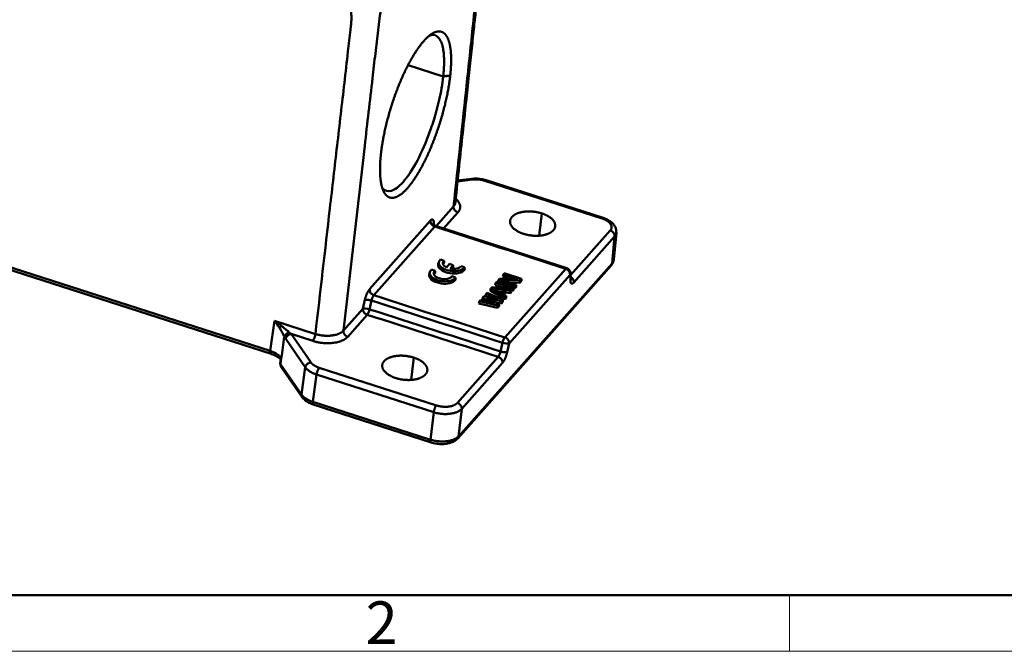
# Model space of a CAD drawing. Units: millimetres. Extents: x 4271 to 5162, y 481 to 1111.
# Drawn here: x 4424 to 4608, y 481 to 599 of the extents above; entities that cross this region are included whole.
import ezdxf

# ---------------------------------------------------------------- set-up
doc = ezdxf.new("R2010")
doc.units = ezdxf.units.MM
doc.header["$LTSCALE"] = 65.395
doc.layers.add('1', color=7, linetype='CONTINUOUS')
doc.layers.add('Dim', color=3, linetype='CONTINUOUS', lineweight=15)
doc.layers.add('图框', color=7, linetype='CONTINUOUS', lineweight=20)
doc.styles.add('Romans字体', font='romans.shx', dxfattribs={"width": 0.75})

# ---------------------------------------------------------------- blocks, each defined once
blk = doc.blocks.new('A4图框-NEW')
at = {"layer": '图框', "lineweight": 50}
blk.add_line((836.855, 484.035), (1126.929, 484.035), dxfattribs=at)
at = {"layer": '图框', "color": 6}
blk.add_line((932.483, 484.035), (932.483, 480.535), dxfattribs=at)
at = {"layer": '图框', "color": 1, "lineweight": 18}
blk.add_line((833.413, 480.535), (1130.412, 480.535), dxfattribs=at)
at = {"layer": '图框', "color": 6, "insert": (906.025, 483.648), "char_height": 2.652, "width": 2.55791, "attachment_point": 1, "style": 'Romans字体'}
blk.add_mtext('2', dxfattribs=at)

msp = doc.modelspace()

# ---------------------------------------------------------------- linework, layer by layer
at = {"layer": '1', "color": 7, "linetype": 'Continuous', "lineweight": 50}
for p, q in [((4496.4, 590.58), (4502.96, 588.47)), ((4349.48, 575.53), (4470.74, 536.54)), ((4349.5, 576.01), (4470.54, 537.09)), ((4508.49, 569.15), (4505.65, 568.81)), ((4508.27, 569.3), (4505.67, 568.99)), ((4532.7, 561.87), (4510.77, 568.93)), ((4532.91, 561.98), (4510.98, 569.03)), ((4501.63, 560.45), (4504.91, 564.15)), ((4505.72, 563.02), (4503.03, 560)), ((4521.4, 562.83), (4520.91, 558.68)), ((4489.18, 548.63), (4500.57, 561.48)), ((4501.38, 560.35), (4489.99, 547.5)), ((4501.2, 561.18), (4501.23, 560.7)), ((4526.09, 552.58), (4501.49, 560.49)), ((4526.81, 551.26), (4534.24, 559.64)), ((4535.05, 558.52), (4527.41, 549.9)), ((4534.56, 553.47), (4535.05, 558.52)), ((4534.9, 554.21), (4535.38, 559.25)), ((4502.13, 553.73), (4502.04, 553.32)), ((4503.14, 553.98), (4502.45, 554.21)), ((4504.16, 553.36), (4503.58, 552.7)), ((4504.85, 553.14), (4504.16, 553.36)), ((4504.27, 552.48), (4504.85, 553.14)), ((4504.85, 552.72), (4504.85, 553.14)), ((4505.69, 520.71), (4534.4, 553.09)), ((4505.85, 521.1), (4534.57, 553.48)), ((4534.56, 553.46), (4505.85, 521.08)), ((4506.97, 552.75), (4506.29, 552.97)), ((4500.44, 551.82), (4500.34, 551.41)), ((4501.45, 552.08), (4500.75, 552.3)), ((4501.28, 551.5), (4501.45, 551.66)), ((4501.29, 551.93), (4501.45, 552.08)), ((4501.45, 551.66), (4501.45, 552.08)), ((4504.6, 552.43), (4504.85, 552.72)), ((4506.8, 552.12), (4506.98, 552.34)), ((4506.81, 552.56), (4506.97, 552.75)), ((4506.98, 552.34), (4506.97, 552.75)), ((4514.11, 551), (4514.22, 551.42)), ((4514.4, 551.62), (4514.22, 551.42)), ((4514.22, 551.42), (4516.94, 550.55)), ((4517.59, 550.6), (4514.4, 551.62)), ((4514.49, 539.62), (4525.89, 552.47)), ((4526.7, 551.35), (4515.3, 538.5)), ((4526.77, 550.21), (4526.7, 551.35)), ((4526.85, 550.55), (4526.78, 551.69)), ((4505.28, 550.84), (4504.59, 551.07)), ((4505.11, 550.21), (4505.28, 550.43)), ((4505.12, 550.65), (4505.28, 550.84)), ((4505.28, 550.43), (4505.28, 550.84)), ((4512.7, 549.4), (4512.81, 549.83)), ((4512.7, 549.4), (4515.11, 548.63)), ((4512.99, 550.03), (4512.81, 549.83)), ((4512.81, 549.83), (4516, 548.8)), ((4516.17, 549), (4512.99, 550.03)), ((4513.14, 549.98), (4513.22, 550.3)), ((4513.49, 550.59), (4513.22, 550.3)), ((4513.22, 550.3), (4516.41, 549.27)), ((4516.94, 550.55), (4513.49, 550.59)), ((4516.59, 549.47), (4513.81, 550.36)), ((4513.81, 550.36), (4517.32, 550.3)), ((4514.11, 551), (4515.44, 550.57)), ((4515.28, 549.89), (4517.3, 549.85)), ((4516.38, 548.82), (4516.41, 549.27)), ((4516.41, 549.27), (4516.59, 549.47)), ((4516.59, 549.05), (4516.59, 549.47)), ((4517.3, 549.85), (4517.32, 550.3)), ((4517.3, 549.85), (4517.59, 550.18)), ((4517.32, 550.3), (4517.59, 550.6)), ((4517.59, 550.18), (4517.59, 550.6)), ((4510.88, 547.34), (4510.98, 547.77)), ((4511.16, 547.97), (4510.98, 547.77)), ((4510.98, 547.77), (4513.25, 546.79)), ((4514.11, 546.68), (4511.16, 547.97)), ((4511.76, 548.34), (4511.87, 548.77)), ((4511.76, 548.34), (4514.55, 546.75)), ((4512.1, 549.03), (4511.87, 548.77)), ((4511.87, 548.77), (4514.58, 547.21)), ((4515.76, 548.54), (4512.1, 549.03)), ((4512.26, 548.81), (4514.35, 548.52)), ((4513.82, 547.92), (4512.26, 548.81)), ((4513.31, 548.21), (4513.99, 548.12)), ((4514.35, 548.52), (4513.82, 547.92)), ((4514.06, 547.8), (4514.65, 548.47)), ((4514.76, 547.41), (4514.06, 547.8)), ((4514.31, 547.66), (4514.63, 548.02)), ((4514.63, 548.02), (4514.65, 548.47)), ((4514.63, 548.02), (4515.56, 547.89)), ((4514.65, 548.47), (4515.59, 548.34)), ((4515.56, 547.89), (4515.59, 548.34)), ((4515.56, 547.89), (4515.77, 548.13)), ((4515.59, 548.34), (4515.76, 548.54)), ((4515.77, 548.13), (4515.76, 548.54)), ((4515.77, 548.42), (4515.97, 548.35)), ((4515.97, 548.35), (4516, 548.8)), ((4515.97, 548.35), (4516.18, 548.59)), ((4516, 548.8), (4516.17, 549)), ((4516.18, 548.59), (4516.17, 549)), ((4516.18, 548.88), (4516.38, 548.82)), ((4516.38, 548.82), (4516.59, 549.05)), ((4487.92, 544.99), (4488.29, 546.62)), ((4489.55, 546.5), (4489.18, 544.87)), ((4509.63, 545.94), (4509.74, 546.37)), ((4509.63, 545.94), (4513.14, 545.16)), ((4509.92, 546.57), (4509.74, 546.37)), ((4509.74, 546.37), (4513.17, 545.62)), ((4512.54, 545.99), (4509.92, 546.57)), ((4510.23, 546.61), (4510.33, 547.04)), ((4510.23, 546.61), (4510.66, 546.41)), ((4510.57, 547.31), (4510.33, 547.04)), ((4510.33, 547.04), (4512.54, 545.99)), ((4513.25, 546.79), (4510.57, 547.31)), ((4510.88, 547.34), (4511.29, 547.17)), ((4513.4, 545.88), (4511.06, 546.98)), ((4511.06, 546.98), (4513.88, 546.41)), ((4512.77, 546.18), (4513.85, 545.96)), ((4513.14, 545.16), (4513.17, 545.62)), ((4513.17, 545.62), (4513.4, 545.88)), ((4513.41, 545.46), (4513.4, 545.88)), ((4513.85, 545.96), (4513.88, 546.41)), ((4513.85, 545.96), (4514.11, 546.26)), ((4513.88, 546.41), (4514.11, 546.68)), ((4514.11, 546.26), (4514.11, 546.68)), ((4514.55, 546.75), (4514.58, 547.21)), ((4514.55, 546.75), (4514.76, 546.99)), ((4514.58, 547.21), (4514.76, 547.41)), ((4514.76, 546.99), (4514.76, 547.41)), ((4484.27, 540.88), (4487.92, 544.99)), ((4488.73, 543.86), (4485.08, 539.75)), ((4513.14, 545.16), (4513.41, 545.46)), ((4470.54, 537.09), (4471.35, 542.72)), ((4471.35, 542.72), (4479.03, 540.25)), ((4478.53, 538.97), (4474.51, 540.26)), ((4474.51, 540.26), (4478.17, 534.96)), ((4477.14, 534.02), (4473.48, 539.32)), ((4513.68, 536.99), (4514.04, 538.62)), ((4515.3, 538.5), (4514.94, 536.87)), ((4472.54, 535.58), (4472.43, 534.76)), ((4472.64, 535.74), (4472.49, 534.63)), ((4472.49, 534.64), (4476.44, 528.92)), ((4476.44, 528.91), (4472.49, 534.63)), ((4497.46, 535.83), (4496.97, 531.69)), ((4505.61, 527.36), (4513.25, 535.98)), ((4506.42, 526.24), (4514.06, 534.86)), ((4472.58, 534.19), (4476.54, 528.45)), ((4476.44, 528.91), (4477.14, 534.02)), ((4479.75, 533.94), (4501.68, 526.89)), ((4478.55, 527.56), (4479.25, 532.66)), ((4479.25, 532.66), (4501.18, 525.61)), ((4478.55, 527.56), (4500.61, 520.47)), ((4500.61, 520.45), (4478.55, 527.55)), ((4478.64, 527.05), (4500.7, 519.95)), ((4501.18, 525.61), (4500.61, 520.46)), ((4506.42, 526.24), (4505.85, 521.09))]:
    msp.add_line(p, q, dxfattribs=at)
msp.add_arc((4525.78, 551.63), 1, 3.7585, 72.1744, dxfattribs=at)
for centre, major_axis, ratio, start_param, end_param in [((4504.55, 552.93), (-2.52, 0.31), 0.526829, 6.228968, 9.01576), ((4504.6, 553.36), (-2.48, 0.3), 0.526829, 5.825498, 9.015757), ((4504.61, 553.36), (1.73, -0.21), 0.526829, 2.641219, 4.143197), ((4504.56, 552.94), (1.69, -0.21), 0.526829, 2.611209, 2.95859), ((4504.61, 553.36), (1.73, -0.21), 0.526829, 4.579884, 6.087221), ((4502.85, 551.03), (-2.52, 0.31), 0.526829, 6.228968, 9.01576), ((4502.91, 551.45), (-2.48, 0.3), 0.526829, 5.825498, 9.015757), ((4502.91, 551.45), (1.73, -0.21), 0.526829, 2.83611, 6.087221), ((4502.86, 551.03), (1.69, -0.21), 0.526829, 2.836116, 2.958594), ((4488.83, 544.71), (0.975, -0.222), 0.244243, 1.264463, 2.831948), ((4514.39, 538.78), (0.976, -0.216), 0.242301, 4.404472, 5.96975)]:
    msp.add_ellipse(centre, major_axis=major_axis, ratio=ratio, start_param=start_param, end_param=end_param, dxfattribs=at)
for points, degree, knots in [([(4504.91, 564.15), (4505.74, 571.9), (4506.77, 581.58), (4508.01, 593.2), (4508.63, 599.01), (4509.25, 604.82), (4509.87, 610.63), (4510.43, 615.84), (4510.8, 619.29), (4510.97, 620.97), (4511.03, 621.47), (4511.07, 621.97), (4511.11, 622.45), (4511.13, 622.92), (4511.15, 623.53), (4511.15, 624.37), (4511.12, 625.02), (4511.08, 625.39)], 3, [0, 0, 0, 0, 0.376414, 0.470518, 0.564621, 0.658725, 0.752828, 0.846932, 0.912212, 0.920372, 0.928532, 0.936692, 0.944852, 0.953012, 0.961172, 0.977492, 1, 1, 1, 1]), ([(4505.24, 564.99), (4505.48, 567.23), (4505.94, 571.53), (4506.6, 577.72), (4507.21, 583.36), (4507.75, 588.47), (4508.24, 593.04), (4508.67, 597.12), (4509.08, 600.89), (4509.63, 606.12), (4510.35, 612.98), (4511.12, 619.88), (4511.49, 623.98), (4511.52, 625.16), (4511.52, 625.18)], 3, [0, 0, 0, 0, 0.11186, 0.214761, 0.308691, 0.393646, 0.469621, 0.53662, 0.59721, 0.65807, 0.796697, 0.938285, 0.999062, 1, 1, 1, 1]), ([(4484.27, 540.88), (4484.94, 546.65), (4486.27, 558.18), (4488.09, 573.93), (4489.42, 585.46), (4490.25, 592.67), (4490.68, 596.39), (4491, 599.25), (4491.35, 601.4), (4491.91, 603.92), (4492.67, 606.74), (4493.65, 609.81), (4494.36, 611.74), (4494.69, 612.63)], 3, [0, 0, 0, 0, 0.245433, 0.490866, 0.670291, 0.736299, 0.797658, 0.828328, 0.85916, 0.883621, 0.924706, 0.965156, 1, 1, 1, 1]), ([(4479.03, 540.25), (4479.94, 548.09), (4481.07, 557.88), (4482.42, 569.63), (4483.1, 575.5), (4483.78, 581.37), (4484.46, 587.25), (4485.06, 592.52), (4485.47, 596.01), (4485.66, 597.71), (4485.72, 598.22), (4485.76, 598.73), (4485.78, 599.25), (4485.77, 599.78), (4485.73, 600.5), (4485.58, 601.77), (4485.23, 603.27), (4484.7, 604.82), (4484.06, 606.41), (4483.29, 607.95), (4482.55, 609.21), (4482.19, 609.8), (4481.99, 610.12), (4481.78, 610.44), (4481.61, 610.71), (4481.46, 610.93), (4481.39, 611.04)], 3, [0, 0, 0, 0, 0.339708, 0.424635, 0.509562, 0.594489, 0.679416, 0.764342, 0.823257, 0.830621, 0.837985, 0.84535, 0.852714, 0.860078, 0.867443, 0.882171, 0.911628, 0.926357, 0.941086, 0.970543, 0.981589, 0.985271, 0.990795, 0.992636, 0.996318, 1, 1, 1, 1]), ([(4502.96, 588.47), (4503, 588.83), (4503.07, 589.53), (4503.12, 590.5), (4503.14, 591.37), (4503.11, 592.15), (4503.06, 592.84), (4502.98, 593.44), (4502.88, 593.97), (4502.76, 594.41), (4502.63, 594.79), (4502.49, 595.11), (4502.35, 595.37), (4501.83, 596.14), (4501.16, 596.36), (4500.45, 596.14), (4500.44, 596.13)], 3, [0, 0, 0, 0, 0.07081, 0.138711, 0.203704, 0.265788, 0.324962, 0.381227, 0.434582, 0.485028, 0.532564, 0.57719, 0.618906, 0.657712, 0.993461, 1, 1, 1, 1]), ([(4504.28, 588.63), (4504.13, 587.28), (4503.58, 584.33), (4502.82, 581.29), (4501.85, 578.22), (4500.74, 575.3), (4499.51, 572.58), (4498.22, 570.22), (4496.9, 568.27), (4495.63, 566.84), (4494.43, 565.95), (4493.37, 565.66), (4492.47, 565.97), (4492.12, 566.42), (4491.43, 567.32), (4491.22, 569.3), (4491.11, 570.27), (4491.16, 572.66), (4491.31, 574.01)], 2, [0, 0, 0, 0.0625, 0.125, 0.1875, 0.25, 0.3125, 0.375, 0.4375, 0.5, 0.5625, 0.625, 0.6875, 0.75, 0.75, 0.875, 0.875, 0.9375, 1, 1, 1]), ([(4491.53, 567.66), (4491.54, 567.65), (4491.99, 567.06), (4493.15, 566.68), (4495.41, 568.38), (4497.88, 572.01), (4499.65, 575.88), (4500.69, 578.75), (4501.22, 580.34), (4501.74, 582.16), (4502.24, 584.16), (4502.69, 586.33), (4502.87, 587.74), (4502.96, 588.47)], 3, [0, 0, 0, 0, 0.00403, 0.174178, 0.335356, 0.496529, 0.666686, 0.707438, 0.754114, 0.806711, 0.865226, 0.929657, 1, 1, 1, 1]), ([(4511, 569.03), (4510.84, 569.08), (4510.36, 569.21), (4509.54, 569.34), (4508.77, 569.35), (4508.35, 569.31), (4508.25, 569.3)], 3, [0, 0, 0, 0, 0.185915, 0.532643, 0.880472, 1, 1, 1, 1]), ([(4508.49, 569.15), (4508.47, 569.19), (4508.44, 569.21), (4508.4, 569.26), (4508.37, 569.28), (4508.32, 569.3), (4508.3, 569.3), (4508.27, 569.3), (4508.27, 569.3), (4508.27, 569.3)], 3, [0, 0, 0, 0, 0.323415, 0.323415, 0.646831, 0.646831, 0.970246, 0.970246, 1, 1, 1, 1]), ([(4510.77, 568.92), (4510.8, 568.95), (4510.82, 568.98), (4510.87, 569.01), (4510.89, 569.03), (4510.94, 569.04), (4510.96, 569.04), (4510.97, 569.04), (4510.97, 569.04), (4510.97, 569.04)], 3, [0, 0, 0, 0, 0.33325, 0.33325, 0.6665, 0.6665, 0.99975, 0.99975, 1, 1, 1, 1]), ([(4504.91, 564.15), (4504.9, 564.1), (4504.9, 564.04), (4504.91, 563.92), (4504.92, 563.87), (4504.96, 563.75), (4504.98, 563.69), (4505.04, 563.58), (4505.07, 563.52), (4505.14, 563.42), (4505.19, 563.37), (4505.28, 563.28), (4505.33, 563.24), (4505.43, 563.16), (4505.49, 563.12), (4505.6, 563.07), (4505.66, 563.04), (4505.72, 563.02)], 3, [0, 0, 0, 0, 0.125, 0.125, 0.25, 0.25, 0.375, 0.375, 0.5, 0.5, 0.625, 0.625, 0.75, 0.75, 0.875, 0.875, 1, 1, 1, 1]), ([(4505.39, 565.52), (4505.62, 565.29), (4506.54, 563.96), (4505.72, 563.02)], 2, [0, 0, 0, 0.188085, 1, 1, 1]), ([(4500.57, 561.48), (4500.57, 561.4), (4500.57, 561.23), (4500.65, 561), (4500.79, 560.76), (4500.97, 560.58), (4501.18, 560.43), (4501.3, 560.38), (4501.38, 560.35)], 3, [0, 0, 0, 0, 0.188262, 0.354991, 0.500146, 0.735673, 0.840512, 1, 1, 1, 1]), ([(4501.12, 560.81), (4501.11, 560.83), (4501.11, 560.86), (4501.12, 560.93), (4501.12, 560.98), (4501.15, 561.08), (4501.17, 561.13), (4501.2, 561.18)], 3, [0, 0, 0, 0, 0.200799, 0.200799, 0.6004, 0.6004, 1, 1, 1, 1]), ([(4501.59, 560.48), (4501.51, 560.5), (4501.34, 560.56), (4501.17, 560.74), (4501.11, 560.86), (4501.11, 560.88), (4501.11, 560.88)], 3, [0, 0, 0, 0, 0.265418, 0.596877, 0.82674, 1, 1, 1, 1]), ([(4501.59, 560.46), (4501.56, 560.47), (4501.53, 560.46), (4501.46, 560.43), (4501.42, 560.4), (4501.38, 560.35)], 3, [0, 0, 0, 0, 0.464972, 0.464972, 1, 1, 1, 1]), ([(4532.7, 561.87), (4532.73, 561.9), (4532.76, 561.93), (4532.8, 561.96), (4532.83, 561.97), (4532.87, 561.99), (4532.89, 561.99), (4532.91, 561.98)], 3, [0, 0, 0, 0, 0.333806, 0.333806, 0.667612, 0.667612, 1, 1, 1, 1]), ([(4535.35, 559.24), (4535.38, 559.42), (4535.37, 559.82), (4535.14, 560.4), (4534.73, 560.94), (4534.15, 561.43), (4533.49, 561.77), (4533.04, 561.94), (4532.87, 561.99)], 3, [0, 0, 0, 0, 0.14494, 0.313695, 0.487859, 0.67814, 0.882999, 1, 1, 1, 1]), ([(4534.24, 559.64), (4534.3, 559.63), (4534.36, 559.6), (4534.47, 559.54), (4534.53, 559.51), (4534.63, 559.43), (4534.68, 559.39), (4534.77, 559.3), (4534.81, 559.25), (4534.89, 559.15), (4534.92, 559.09), (4534.98, 558.98), (4535, 558.92), (4535.03, 558.81), (4535.04, 558.75), (4535.06, 558.64), (4535.06, 558.58), (4535.05, 558.52)], 3, [0, 0, 0, 0, 0.125, 0.125, 0.25, 0.25, 0.375, 0.375, 0.5, 0.5, 0.625, 0.625, 0.75, 0.75, 0.875, 0.875, 1, 1, 1, 1]), ([(4535.05, 558.52), (4535.15, 558.64), (4535.23, 558.77), (4535.33, 559.01), (4535.36, 559.12), (4535.37, 559.23)], 3, [0, 0, 0, 0, 0.548697, 0.548697, 1, 1, 1, 1]), ([(4534.38, 553.07), (4534.49, 553.19), (4534.7, 553.49), (4534.88, 553.89), (4534.87, 554.14), (4534.87, 554.19)], 3, [0, 0, 0, 0, 0.388288, 0.891723, 1, 1, 1, 1]), ([(4534.56, 553.46), (4534.56, 553.41), (4534.54, 553.35), (4534.51, 553.25), (4534.48, 553.21), (4534.44, 553.14), (4534.42, 553.12), (4534.4, 553.09)], 3, [0, 0, 0, 0, 0.391428, 0.391428, 0.782855, 0.782855, 1, 1, 1, 1]), ([(4534.89, 554.19), (4534.88, 554.08), (4534.85, 553.96), (4534.75, 553.72), (4534.67, 553.6), (4534.56, 553.48)], 3, [0, 0, 0, 0, 0.460043, 0.460043, 1, 1, 1, 1]), ([(4525.89, 552.47), (4525.93, 552.52), (4525.97, 552.55), (4526.04, 552.59), (4526.06, 552.59), (4526.09, 552.58)], 3, [0, 0, 0, 0, 0.534813, 0.534813, 1, 1, 1, 1]), ([(4526.7, 551.35), (4526.7, 551.41), (4526.7, 551.46), (4526.69, 551.58), (4526.68, 551.64), (4526.64, 551.75), (4526.62, 551.81), (4526.57, 551.92), (4526.53, 551.97), (4526.46, 552.08), (4526.42, 552.13), (4526.32, 552.22), (4526.28, 552.26), (4526.17, 552.34), (4526.12, 552.37), (4526, 552.43), (4525.95, 552.45), (4525.89, 552.47)], 3, [0, 0, 0, 0, 0.125, 0.125, 0.25, 0.25, 0.375, 0.375, 0.5, 0.5, 0.625, 0.625, 0.75, 0.75, 0.875, 0.875, 1, 1, 1, 1]), ([(4526.78, 551.7), (4526.78, 551.68), (4526.78, 551.66), (4526.78, 551.59), (4526.77, 551.54), (4526.74, 551.44), (4526.72, 551.4), (4526.7, 551.35)], 3, [0, 0, 0, 0, 0.165711, 0.165711, 0.582855, 0.582855, 1, 1, 1, 1]), ([(4526.77, 550.21), (4526.8, 550.26), (4526.82, 550.3), (4526.85, 550.4), (4526.85, 550.45), (4526.86, 550.52), (4526.86, 550.53), (4526.85, 550.55)], 3, [0, 0, 0, 0, 0.420102, 0.420102, 0.840204, 0.840204, 1, 1, 1, 1]), ([(4526.84, 550.92), (4526.87, 550.9), (4526.9, 550.87), (4526.99, 550.81), (4527.04, 550.77), (4527.13, 550.68), (4527.17, 550.63), (4527.24, 550.53), (4527.28, 550.47), (4527.33, 550.36), (4527.35, 550.3), (4527.39, 550.19), (4527.4, 550.13), (4527.41, 550.01), (4527.41, 549.96), (4527.41, 549.9)], 3, [0, 0, 0, 0, 0.091666, 0.091666, 0.243055, 0.243055, 0.394444, 0.394444, 0.545833, 0.545833, 0.697222, 0.697222, 0.848611, 0.848611, 1, 1, 1, 1]), ([(4526.86, 550.51), (4526.86, 550.51), (4526.86, 550.51), (4526.86, 550.54), (4526.85, 550.58), (4526.85, 550.59)], 3, [0, 0, 0, 0, 0.151726, 0.794107, 1, 1, 1, 1]), ([(4489.99, 547.5), (4489.86, 547.56), (4489.59, 547.68), (4489.23, 548.1), (4489.19, 548.44), (4489.18, 548.63)], 3, [0, 0, 0, 0, 0.261241, 0.593327, 1, 1, 1, 1]), ([(4489.99, 547.5), (4489.94, 547.46), (4489.9, 547.4), (4489.82, 547.25), (4489.78, 547.17), (4489.7, 546.99), (4489.66, 546.89), (4489.6, 546.69), (4489.57, 546.59), (4489.55, 546.5)], 3, [0, 0, 0, 0, 0.25, 0.25, 0.5, 0.5, 0.75, 0.75, 1, 1, 1, 1]), ([(4489.55, 546.5), (4489.49, 546.51), (4489.43, 546.53), (4489.3, 546.56), (4489.24, 546.58), (4489.11, 546.6), (4489.05, 546.62), (4488.92, 546.64), (4488.86, 546.64), (4488.75, 546.65), (4488.69, 546.66), (4488.59, 546.66), (4488.54, 546.66), (4488.45, 546.66), (4488.41, 546.65), (4488.34, 546.64), (4488.31, 546.63), (4488.29, 546.62)], 3, [0, 0, 0, 0, 0.125, 0.125, 0.25, 0.25, 0.375, 0.375, 0.5, 0.5, 0.625, 0.625, 0.75, 0.75, 0.875, 0.875, 1, 1, 1, 1]), ([(4487.92, 544.99), (4487.91, 544.94), (4487.91, 544.88), (4487.93, 544.77), (4487.94, 544.71), (4487.97, 544.59), (4487.99, 544.53), (4488.05, 544.42), (4488.08, 544.37), (4488.16, 544.26), (4488.2, 544.21), (4488.29, 544.12), (4488.34, 544.08), (4488.44, 544), (4488.5, 543.97), (4488.61, 543.91), (4488.67, 543.88), (4488.73, 543.86)], 3, [0, 0, 0, 0, 0.125, 0.125, 0.25, 0.25, 0.375, 0.375, 0.5, 0.5, 0.625, 0.625, 0.75, 0.75, 0.875, 0.875, 1, 1, 1, 1]), ([(4488.73, 543.86), (4488.77, 543.91), (4488.81, 543.97), (4488.9, 544.12), (4488.94, 544.2), (4489.02, 544.38), (4489.06, 544.47), (4489.13, 544.67), (4489.15, 544.77), (4489.18, 544.87)], 3, [0, 0, 0, 0, 0.25, 0.25, 0.5, 0.5, 0.75, 0.75, 1, 1, 1, 1]), ([(4513.25, 535.98), (4513.25, 535.98), (4513.25, 535.98), (4505.08, 538.61), (4496.9, 541.24), (4488.73, 543.86)], 3, [0, 0, 0, 0, 0, 0, 1, 1, 1, 1]), ([(4472.7, 541.78), (4472.48, 541.94), (4472.26, 542.1), (4471.93, 542.34), (4471.81, 542.42), (4471.58, 542.57), (4471.47, 542.65), (4471.35, 542.72)], 3, [0, 0, 0, 0, 0.5, 0.5, 0.75, 0.75, 1, 1, 1, 1]), ([(4472.32, 541.42), (4472.35, 541.36), (4472.44, 541.22), (4472.57, 541), (4472.71, 540.77), (4472.88, 540.47), (4473.06, 540.12), (4473.18, 539.87), (4473.23, 539.76)], 3, [0, 0, 0, 0, 0.091994, 0.250359, 0.382481, 0.500354, 0.782227, 1, 1, 1, 1]), ([(4474.15, 540.56), (4474.1, 540.6), (4474.05, 540.65), (4473.94, 540.75), (4473.88, 540.8), (4473.71, 540.95), (4473.59, 541.05), (4473.35, 541.26), (4473.22, 541.36), (4472.96, 541.57), (4472.83, 541.67), (4472.7, 541.78)], 3, [0, 0, 0, 0, 0.125, 0.125, 0.25, 0.25, 0.5, 0.5, 0.75, 0.75, 1, 1, 1, 1]), ([(4473.23, 539.76), (4473.24, 539.8), (4473.25, 539.84), (4473.29, 539.92), (4473.31, 539.96), (4473.37, 540.05), (4473.4, 540.09), (4473.47, 540.17), (4473.51, 540.21), (4473.6, 540.28), (4473.64, 540.32), (4473.74, 540.38), (4473.79, 540.41), (4473.89, 540.47), (4473.95, 540.49), (4474.05, 540.53), (4474.1, 540.54), (4474.15, 540.56)], 3, [0, 0, 0, 0, 0.125, 0.125, 0.25, 0.25, 0.375, 0.375, 0.5, 0.5, 0.625, 0.625, 0.75, 0.75, 0.875, 0.875, 1, 1, 1, 1]), ([(4473.48, 539.32), (4473.51, 539.41), (4473.55, 539.59), (4473.71, 539.82), (4473.91, 540.01), (4474.12, 540.14), (4474.32, 540.22), (4474.45, 540.24), (4474.51, 540.25)], 3, [0, 0, 0, 0, 0.205303, 0.395149, 0.569533, 0.728457, 0.871936, 1, 1, 1, 1]), ([(4479.03, 540.25), (4479.03, 540.2), (4479.02, 540.14), (4478.99, 540.02), (4478.98, 539.96), (4478.95, 539.84), (4478.93, 539.77), (4478.89, 539.65), (4478.87, 539.59), (4478.82, 539.47), (4478.79, 539.41), (4478.74, 539.3), (4478.72, 539.25), (4478.66, 539.15), (4478.64, 539.11), (4478.58, 539.03), (4478.56, 539), (4478.53, 538.97)], 3, [0, 0, 0, 0, 0.125, 0.125, 0.25, 0.25, 0.375, 0.375, 0.5, 0.5, 0.625, 0.625, 0.75, 0.75, 0.875, 0.875, 1, 1, 1, 1]), ([(4485.08, 539.75), (4485.02, 539.77), (4484.97, 539.8), (4484.85, 539.85), (4484.8, 539.89), (4484.69, 539.97), (4484.64, 540.01), (4484.55, 540.1), (4484.51, 540.15), (4484.44, 540.26), (4484.4, 540.31), (4484.35, 540.42), (4484.32, 540.48), (4484.29, 540.6), (4484.28, 540.65), (4484.27, 540.77), (4484.27, 540.83), (4484.27, 540.88)], 3, [0, 0, 0, 0, 0.125, 0.125, 0.25, 0.25, 0.375, 0.375, 0.5, 0.5, 0.625, 0.625, 0.75, 0.75, 0.875, 0.875, 1, 1, 1, 1]), ([(4514.04, 538.62), (4514.07, 538.72), (4514.09, 538.82), (4514.16, 539.02), (4514.2, 539.11), (4514.28, 539.29), (4514.32, 539.37), (4514.41, 539.52), (4514.45, 539.58), (4514.49, 539.62)], 3, [0, 0, 0, 0, 0.25, 0.25, 0.5, 0.5, 0.75, 0.75, 1, 1, 1, 1]), ([(4514.49, 539.62), (4514.55, 539.6), (4514.61, 539.58), (4514.72, 539.52), (4514.78, 539.49), (4514.88, 539.41), (4514.93, 539.37), (4515.02, 539.28), (4515.06, 539.23), (4515.14, 539.12), (4515.17, 539.07), (4515.23, 538.96), (4515.25, 538.9), (4515.28, 538.79), (4515.29, 538.73), (4515.31, 538.61), (4515.31, 538.56), (4515.3, 538.5)], 3, [0, 0, 0, 0, 0.125, 0.125, 0.25, 0.25, 0.375, 0.375, 0.5, 0.5, 0.625, 0.625, 0.75, 0.75, 0.875, 0.875, 1, 1, 1, 1]), ([(4470.54, 537.09), (4470.54, 537.02), (4470.52, 536.89), (4470.53, 536.75), (4470.56, 536.66), (4470.59, 536.6), (4470.61, 536.58), (4470.63, 536.57)], 3, [0, 0, 0, 0, 0.260482, 0.479824, 0.657857, 0.794508, 1, 1, 1, 1]), ([(4472.64, 535.74), (4472.57, 535.84), (4472.4, 536.06), (4471.81, 536.56), (4471.11, 536.91), (4470.54, 537.08), (4470.54, 537.09)], 3, [0, 0, 0, 0, 0.177736, 0.401971, 0.998191, 1, 1, 1, 1]), ([(4470.61, 536.58), (4470.76, 536.53), (4471.19, 536.38), (4471.82, 536.08), (4472.32, 535.74), (4472.5, 535.55), (4472.55, 535.48)], 3, [0, 0, 0, 0, 0.174423, 0.507421, 0.834274, 1, 1, 1, 1]), ([(4513.68, 536.99), (4513.66, 536.89), (4513.61, 536.7), (4513.51, 536.41), (4513.39, 536.15), (4513.3, 536.04), (4513.25, 535.98)], 3, [0, 0, 0, 0, 0.238833, 0.485065, 0.738762, 1, 1, 1, 1]), ([(4513.68, 536.99), (4513.74, 536.97), (4513.8, 536.95), (4513.93, 536.92), (4513.99, 536.91), (4514.12, 536.88), (4514.18, 536.87), (4514.31, 536.85), (4514.37, 536.85), (4514.49, 536.83), (4514.54, 536.83), (4514.65, 536.83), (4514.69, 536.83), (4514.78, 536.83), (4514.82, 536.84), (4514.89, 536.85), (4514.92, 536.86), (4514.94, 536.87)], 3, [0, 0, 0, 0, 0.125, 0.125, 0.25, 0.25, 0.375, 0.375, 0.5, 0.5, 0.625, 0.625, 0.75, 0.75, 0.875, 0.875, 1, 1, 1, 1]), ([(4472.49, 534.64), (4472.47, 534.68), (4472.44, 534.74), (4472.44, 534.8), (4472.44, 534.82)], 3, [0, 0, 0, 0, 0.622392, 1, 1, 1, 1]), ([(4472.49, 534.63), (4472.49, 534.63), (4472.48, 534.51), (4472.49, 534.35), (4472.56, 534.22), (4472.58, 534.19)], 3, [0, 0, 0, 0, 0.014449, 0.719481, 1, 1, 1, 1]), ([(4472.54, 535.58), (4472.54, 535.59), (4472.55, 535.61), (4472.57, 535.65), (4472.61, 535.7), (4472.64, 535.74)], 3, [0, 0, 0, 0, 0.143721, 0.376305, 1, 1, 1, 1]), ([(4478.17, 534.96), (4478.11, 534.95), (4478.05, 534.94), (4477.93, 534.9), (4477.87, 534.88), (4477.75, 534.82), (4477.7, 534.79), (4477.59, 534.72), (4477.54, 534.68), (4477.44, 534.59), (4477.4, 534.54), (4477.32, 534.45), (4477.29, 534.4), (4477.23, 534.29), (4477.2, 534.24), (4477.16, 534.13), (4477.15, 534.07), (4477.14, 534.02)], 3, [0, 0, 0, 0, 0.125, 0.125, 0.25, 0.25, 0.375, 0.375, 0.5, 0.5, 0.625, 0.625, 0.75, 0.75, 0.875, 0.875, 1, 1, 1, 1]), ([(4513.25, 535.98), (4513.31, 535.96), (4513.37, 535.93), (4513.48, 535.87), (4513.54, 535.84), (4513.64, 535.76), (4513.69, 535.72), (4513.78, 535.63), (4513.82, 535.58), (4513.9, 535.47), (4513.93, 535.42), (4513.98, 535.31), (4514.01, 535.25), (4514.04, 535.14), (4514.05, 535.08), (4514.07, 534.97), (4514.07, 534.91), (4514.06, 534.86)], 3, [0, 0, 0, 0, 0.125, 0.125, 0.25, 0.25, 0.375, 0.375, 0.5, 0.5, 0.625, 0.625, 0.75, 0.75, 0.875, 0.875, 1, 1, 1, 1]), ([(4477.14, 534.02), (4477.24, 533.88), (4477.36, 533.75), (4477.64, 533.49), (4477.8, 533.37), (4478.16, 533.13), (4478.36, 533.03), (4478.79, 532.83), (4479.01, 532.74), (4479.25, 532.66)], 3, [0, 0, 0, 0, 0.25, 0.25, 0.5, 0.5, 0.75, 0.75, 1, 1, 1, 1]), ([(4479.75, 533.94), (4479.72, 533.91), (4479.7, 533.88), (4479.65, 533.8), (4479.62, 533.75), (4479.57, 533.66), (4479.54, 533.61), (4479.49, 533.5), (4479.46, 533.44), (4479.42, 533.32), (4479.4, 533.26), (4479.36, 533.14), (4479.34, 533.08), (4479.3, 532.95), (4479.29, 532.89), (4479.27, 532.77), (4479.26, 532.72), (4479.25, 532.66)], 3, [0, 0, 0, 0, 0.125, 0.125, 0.25, 0.25, 0.375, 0.375, 0.5, 0.5, 0.625, 0.625, 0.75, 0.75, 0.875, 0.875, 1, 1, 1, 1]), ([(4476.54, 528.44), (4476.54, 528.45), (4476.54, 528.45), (4476.5, 528.5), (4476.48, 528.55), (4476.45, 528.64), (4476.44, 528.7), (4476.43, 528.8), (4476.43, 528.86), (4476.44, 528.91)], 3, [0, 0, 0, 0, 0.043672, 0.043672, 0.362448, 0.362448, 0.681224, 0.681224, 1, 1, 1, 1]), ([(4476.44, 528.92), (4476.53, 528.78), (4476.65, 528.65), (4476.93, 528.39), (4477.09, 528.27), (4477.46, 528.04), (4477.65, 527.93), (4478.08, 527.73), (4478.31, 527.64), (4478.55, 527.56)], 3, [0, 0, 0, 0, 0.25, 0.25, 0.5, 0.5, 0.75, 0.75, 1, 1, 1, 1]), ([(4476.53, 528.46), (4476.62, 528.33), (4476.88, 528.02), (4477.44, 527.57), (4478.09, 527.24), (4478.52, 527.09), (4478.66, 527.04)], 3, [0, 0, 0, 0, 0.194345, 0.511778, 0.843824, 1, 1, 1, 1]), ([(4478.64, 527.05), (4478.63, 527.05), (4478.63, 527.05), (4478.62, 527.06), (4478.6, 527.07), (4478.57, 527.1), (4478.56, 527.13), (4478.54, 527.19), (4478.54, 527.22), (4478.53, 527.3), (4478.53, 527.35), (4478.53, 527.44), (4478.54, 527.49), (4478.55, 527.55)], 3, [0, 0, 0, 0, 0.006483, 0.006483, 0.205186, 0.205186, 0.40389, 0.40389, 0.602593, 0.602593, 0.801297, 0.801297, 1, 1, 1, 1]), ([(4505.61, 527.36), (4505.67, 527.34), (4505.73, 527.32), (4505.84, 527.26), (4505.9, 527.22), (4506, 527.15), (4506.05, 527.1), (4506.14, 527.01), (4506.18, 526.96), (4506.26, 526.86), (4506.29, 526.81), (4506.35, 526.69), (4506.37, 526.64), (4506.4, 526.52), (4506.41, 526.46), (4506.43, 526.35), (4506.43, 526.29), (4506.42, 526.24)], 3, [0, 0, 0, 0, 0.125, 0.125, 0.25, 0.25, 0.375, 0.375, 0.5, 0.5, 0.625, 0.625, 0.75, 0.75, 0.875, 0.875, 1, 1, 1, 1]), ([(4501.68, 526.89), (4501.66, 526.86), (4501.63, 526.82), (4501.58, 526.75), (4501.55, 526.7), (4501.5, 526.61), (4501.47, 526.55), (4501.42, 526.45), (4501.4, 526.39), (4501.35, 526.27), (4501.33, 526.21), (4501.29, 526.09), (4501.27, 526.02), (4501.24, 525.9), (4501.22, 525.84), (4501.2, 525.72), (4501.19, 525.66), (4501.18, 525.61)], 3, [0, 0, 0, 0, 0.125, 0.125, 0.25, 0.25, 0.375, 0.375, 0.5, 0.5, 0.625, 0.625, 0.75, 0.75, 0.875, 0.875, 1, 1, 1, 1]), ([(4501.18, 525.61), (4501.42, 525.53), (4501.67, 525.47), (4502.18, 525.37), (4502.44, 525.33), (4502.96, 525.28), (4503.22, 525.27), (4503.73, 525.27), (4503.98, 525.29), (4504.46, 525.35), (4504.69, 525.39), (4505.13, 525.5), (4505.34, 525.57), (4505.71, 525.72), (4505.88, 525.81), (4506.18, 526.01), (4506.31, 526.12), (4506.42, 526.24)], 3, [0, 0, 0, 0, 0.125, 0.125, 0.25, 0.25, 0.375, 0.375, 0.5, 0.5, 0.625, 0.625, 0.75, 0.75, 0.875, 0.875, 1, 1, 1, 1]), ([(4500.61, 520.46), (4500.6, 520.4), (4500.6, 520.35), (4500.6, 520.25), (4500.6, 520.21), (4500.61, 520.13), (4500.61, 520.09), (4500.63, 520.03), (4500.64, 520.01), (4500.67, 519.97), (4500.69, 519.96), (4500.7, 519.95), (4500.71, 519.95), (4500.71, 519.95)], 3, [0, 0, 0, 0, 0.198226, 0.198226, 0.396452, 0.396452, 0.594678, 0.594678, 0.792904, 0.792904, 0.991129, 0.991129, 1, 1, 1, 1]), ([(4500.61, 520.47), (4500.85, 520.4), (4501.1, 520.33), (4501.61, 520.24), (4501.87, 520.2), (4502.39, 520.15), (4502.65, 520.14), (4503.16, 520.15), (4503.42, 520.16), (4503.9, 520.22), (4504.13, 520.26), (4504.57, 520.37), (4504.78, 520.44), (4505.15, 520.59), (4505.32, 520.68), (4505.62, 520.88), (4505.75, 520.98), (4505.85, 521.1)], 3, [0, 0, 0, 0, 0.125, 0.125, 0.25, 0.25, 0.375, 0.375, 0.5, 0.5, 0.625, 0.625, 0.75, 0.75, 0.875, 0.875, 1, 1, 1, 1]), ([(4500.67, 519.96), (4500.83, 519.91), (4501.3, 519.78), (4502.11, 519.65), (4503.08, 519.63), (4504.01, 519.77), (4504.82, 520.05), (4505.37, 520.39), (4505.63, 520.65), (4505.7, 520.73)], 3, [0, 0, 0, 0, 0.089708, 0.256978, 0.424757, 0.594618, 0.76916, 0.926269, 1, 1, 1, 1]), ([(4505.85, 521.09), (4505.84, 521.03), (4505.83, 520.98), (4505.8, 520.88), (4505.77, 520.83), (4505.73, 520.76), (4505.71, 520.73), (4505.68, 520.71)], 3, [0, 0, 0, 0, 0.379885, 0.379885, 0.75977, 0.75977, 1, 1, 1, 1])]:
    msp.add_open_spline(points, degree=degree, knots=knots, dxfattribs=at)
for points, degree in [([(4491.31, 574.01), (4491.46, 575.36), (4492, 578.31), (4492.77, 581.35), (4493.73, 584.41), (4494.84, 587.34), (4496.08, 590.05), (4497.37, 592.41), (4498.68, 594.35), (4499.95, 595.79), (4501.15, 596.68), (4502.21, 596.97), (4503.11, 596.66), (4503.8, 595.77), (4504.26, 594.31), (4504.47, 592.37), (4504.42, 589.98), (4504.28, 588.63)], 2), ([(4502.96, 588.47), (4504.28, 588.63)], 1), ([(4510.77, 568.93), (4510.23, 569.1), (4509.05, 569.22), (4508.49, 569.15)], 2), ([(4515.84, 562.16), (4516.18, 562.55), (4517.39, 563.06), (4518.95, 563.25), (4520.63, 563.08), (4521.4, 562.83)], 2), ([(4521.4, 562.83), (4522.17, 562.58), (4523.34, 561.83), (4523.95, 560.95), (4523.92, 560.06), (4523.58, 559.67)], 2), ([(4500.57, 561.48), (4500.83, 561.77), (4501.17, 561.6), (4501.2, 561.18)], 2), ([(4525.89, 552.47), (4517.72, 555.1), (4509.55, 557.73), (4501.38, 560.35)], 3), ([(4518.01, 559.01), (4517.24, 559.25), (4516.08, 560), (4515.46, 560.89), (4515.5, 561.78), (4515.84, 562.16)], 2), ([(4534.24, 559.64), (4534.48, 559.92), (4534.5, 560.54), (4534.07, 561.17), (4533.25, 561.7), (4532.7, 561.87)], 2), ([(4523.58, 559.67), (4523.23, 559.29), (4522.03, 558.78), (4520.46, 558.59), (4518.78, 558.76), (4518.01, 559.01)], 2), ([(4503.16, 553.57), (4503.15, 553.71), (4503.15, 553.84), (4503.14, 553.98)], 3), ([(4501.28, 551.5), (4501.29, 551.64), (4501.29, 551.78), (4501.29, 551.93)], 3), ([(4506.8, 552.12), (4506.81, 552.27), (4506.81, 552.41), (4506.81, 552.56)], 3), ([(4505.11, 550.21), (4505.11, 550.36), (4505.11, 550.5), (4505.12, 550.65)], 3), ([(4527.41, 549.9), (4527.15, 549.61), (4526.8, 549.78), (4526.77, 550.21)], 2), ([(4488.29, 546.62), (4488.43, 547.24), (4488.92, 548.33), (4489.18, 548.63)], 2), ([(4489.18, 544.87), (4497.35, 542.24), (4505.51, 539.62), (4513.68, 536.99)], 3), ([(4471.35, 542.72), (4471.7, 542.31), (4472.03, 541.87), (4472.32, 541.42)], 3), ([(4472.32, 541.42), (4472.41, 541.52), (4472.55, 541.65), (4472.7, 541.78)], 3), ([(4474.51, 540.25), (4474.39, 540.36), (4474.27, 540.46), (4474.15, 540.55)], 3), ([(4473.23, 539.76), (4473.04, 538.42), (4472.85, 537.08), (4472.65, 535.74)], 3), ([(4473.48, 539.32), (4473.35, 539.51), (4473.23, 539.76)], 2), ([(4485.08, 539.75), (4484.25, 538.82), (4480.43, 538.36), (4478.53, 538.97)], 2), ([(4514.94, 536.87), (4514.8, 536.25), (4514.32, 535.15), (4514.06, 534.86)], 2), ([(4472.65, 535.74), (4472.65, 535.74), (4472.64, 535.74)], 2), ([(4478.17, 534.96), (4478.39, 534.64), (4479.2, 534.12), (4479.75, 533.94)], 2), ([(4494.07, 532.01), (4493.3, 532.26), (4492.14, 533.01), (4491.53, 533.89), (4491.56, 534.78), (4491.9, 535.17)], 2), ([(4491.9, 535.17), (4492.24, 535.55), (4493.45, 536.06), (4495.01, 536.25), (4496.69, 536.08), (4497.46, 535.83)], 2), ([(4497.46, 535.83), (4498.23, 535.59), (4499.4, 534.84), (4500.01, 533.95), (4499.98, 533.06), (4499.64, 532.68)], 2), ([(4499.64, 532.68), (4499.29, 532.29), (4498.09, 531.78), (4496.52, 531.6), (4494.84, 531.76), (4494.07, 532.01)], 2), ([(4501.68, 526.89), (4502.23, 526.71), (4503.41, 526.6), (4504.52, 526.73), (4505.37, 527.09), (4505.61, 527.36)], 2)]:
    msp.add_open_spline(points, degree=degree, dxfattribs=at)
msp.add_rational_spline([(4504.91, 564.15), (4505.25, 564.54), (4505.24, 564.99)], [0.999954798166, 0.947549035474, 0.937800080466], degree=2, dxfattribs=at)
at = {"layer": '1', "color": 7, "linetype": 'Continuous', "lineweight": 50, "extrusion": (8.03541e-10, 2.4989e-09, -1)}
msp.add_open_spline([(4489.99, 547.5), (4489.99, 547.5), (4489.99, 547.5), (4498.15, 544.88), (4506.32, 542.25), (4514.49, 539.62)], degree=3, knots=[0, 0, 0, 0, 0, 0, 1, 1, 1, 1], dxfattribs=at)
at = {"layer": '1', "color": 7, "linetype": 'Continuous', "lineweight": 50, "extrusion": (-1.3711e-10, -4.26391e-10, -1)}
msp.add_open_spline([(4514.04, 538.62), (4505.88, 541.24), (4497.71, 543.87), (4489.55, 546.5)], degree=3, dxfattribs=at)
at = {"layer": '1', "color": 7, "linetype": 'Continuous', "lineweight": 50}
msp.add_rational_spline([(4479.03, 540.25), (4481.09, 539.61), (4482.92, 540.13), (4483.83, 540.39), (4484.27, 540.88)], [0.999954965301, 0.871166630687, 1, 0.931760362456, 0.935797562401], degree=2, knots=[0, 0, 0, 0.653734, 0.653734, 1, 1, 1], dxfattribs=at)

# ---------------------------------------------------------------- block references
at = {"layer": 'Dim', "xscale": 3, "yscale": 3, "zscale": 3}
msp.add_blockref('A4图框-NEW', (1770.35, -960.74), dxfattribs=at)

doc.saveas('drawing.dxf')
